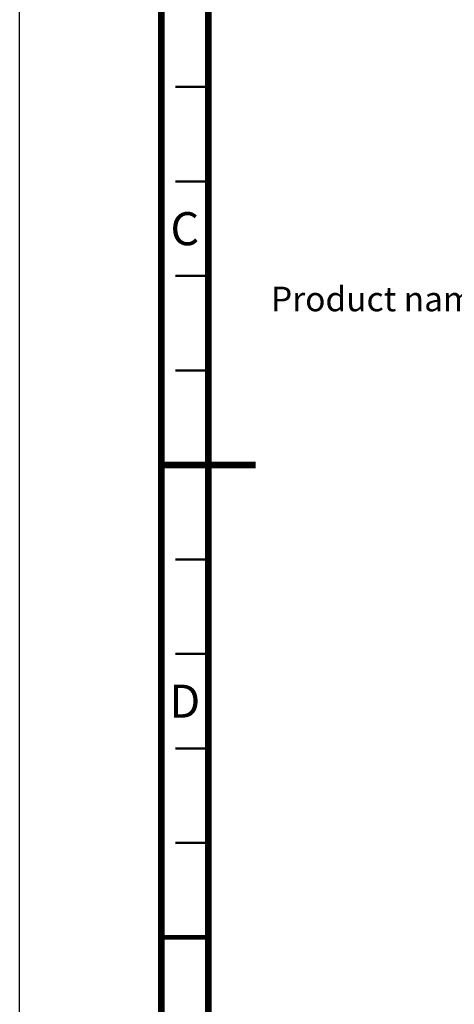
# Model space of a CAD drawing. Units: millimetres. Extents: x 0 to 420, y 0 to 297.
# Drawn here: x 0 to 46, y 91 to 196 of the extents above; entities that cross this region are included whole.
import ezdxf

# ---------------------------------------------------------------- set-up
doc = ezdxf.new("R2010")
doc.units = ezdxf.units.MM
doc.header["$LTSCALE"] = 23.1
doc.layers.get('0').update_dxf_attribs({"linetype": 'CONTINUOUS'})
doc.styles.get("Standard").update_dxf_attribs({"font": 'txt', "width": 0.8})

msp = doc.modelspace()

# ---------------------------------------------------------------- linework, layer by layer
at = {"color": 7, "linetype": 'CONTINUOUS'}
msp.add_line((0, 0), (0, 297), dxfattribs=at)
for points, const_width in [([(15, 5), (15, 292)], 0.7), ([(20, 287), (20, 10)], 0.7), ([(20, 188.5), (16.5, 188.5)], 0.25), ([(20, 178.5), (16.5, 178.5)], 0.25), ([(20, 168.5), (16.5, 168.5)], 0.25), ([(20, 158.5), (16.5, 158.5)], 0.25), ([(15, 148.5), (25, 148.5)], 0.7), ([(20, 138.5), (16.5, 138.5)], 0.25), ([(20, 128.5), (16.5, 128.5)], 0.25), ([(20, 118.5), (16.5, 118.5)], 0.25), ([(20, 108.5), (16.5, 108.5)], 0.25), ([(15, 98.5), (20, 98.5)], 0.5)]:
    msp.add_lwpolyline(points, dxfattribs=dict(at, const_width=const_width))

# ---------------------------------------------------------------- texts
at = {"color": 2, "linetype": 'CONTINUOUS', "line_spacing_factor": 0.9}
for s, insert, char_height, width, attachment_point in [('C', (17.5, 175.25), 3.5, 2.8, 2), ('Product name', (50.11, 167.36), 2.6, 24.96, 3), ('D', (17.5, 125.25), 3.5, 2.8, 2)]:
    msp.add_mtext(s, dxfattribs=dict(at, insert=insert, char_height=char_height, width=width, attachment_point=attachment_point))

doc.saveas('drawing.dxf')
